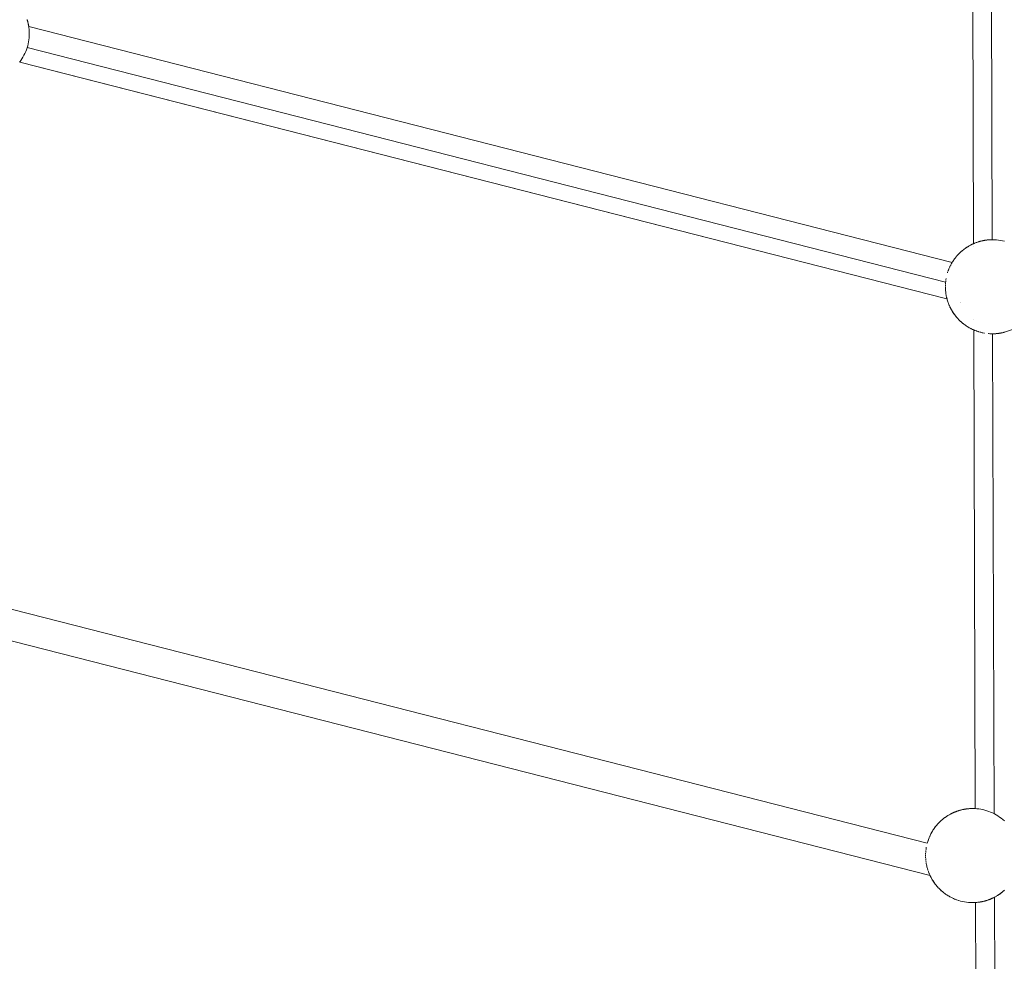
# Model space of a CAD drawing. Units: millimetres. Extents: x -7571 to 7543, y -4469 to 4359.
# Drawn here: x 1068 to 1486, y -1727 to -1326 of the extents above; entities that cross this region are included whole.
import ezdxf

# ---------------------------------------------------------------- set-up
doc = ezdxf.new("R2010")
doc.units = ezdxf.units.MM
doc.header["$LTSCALE"] = 50
doc.layers.add('None', color=7, linetype='Continuous', lineweight=5)

msp = doc.modelspace()

# ---------------------------------------------------------------- linework, layer by layer
at = {"layer": 'None', "color": 7, "linetype": 'Continuous', "lineweight": 5, "transparency": 33554687}
for p, q in [((1472.63, -1270.91), (1473.12, -1421.45)), ((1472.63, -1270.91), (1473.12, -1421.45)), ((1480.63, -1269.87), (1481.11, -1419.75)), ((1071.53, -1329.13), (1464.06, -1429.4)), ((1070.87, -1338), (1461.28, -1437.73)), ((1067.69, -1344.23), (1461.85, -1444.9)), ((1073.34, -1345.67), (1461.85, -1444.91)), ((1473.12, -1422.47), (1473.12, -1422.47)), ((1466.43, -1426.24), (1466.49, -1426.18)), ((1464.89, -1428.14), (1464.89, -1428.14)), ((1464.92, -1428.11), (1464.92, -1428.1)), ((1465.08, -1427.88), (1465.09, -1427.88)), ((1465.08, -1427.88), (1465.08, -1427.88)), ((1461.86, -1444.93), (1461.87, -1444.96)), ((1462.05, -1445.59), (1462.05, -1445.6)), ((1462.1, -1445.76), (1462.13, -1445.85)), ((1462.36, -1446.52), (1462.37, -1446.54)), ((1462.38, -1446.59), (1462.4, -1446.64)), ((1462.7, -1447.4), (1462.71, -1447.44)), ((1463.39, -1448.04), (1463.4, -1448.04)), ((1463.39, -1448.04), (1463.39, -1448.04)), ((1467.59, -1446.38), (1467.59, -1446.38)), ((1467.6, -1446.37), (1467.6, -1446.37)), ((1463.86, -1449.75), (1463.91, -1449.85)), ((1465.1, -1451), (1465.1, -1451)), ((1465.1, -1451), (1465.1, -1451)), ((1465.29, -1451.9), (1465.31, -1451.93)), ((1465.83, -1452.57), (1465.85, -1452.61)), ((1466.38, -1453.2), (1466.43, -1453.26)), ((1466.52, -1453.36), (1466.54, -1453.38)), ((1467.01, -1453.87), (1467.03, -1453.89)), ((1467.07, -1453.93), (1467.08, -1453.93)), ((1473.18, -1453.61), (1473.18, -1453.61)), ((1473.24, -1458.1), (1473.89, -1661.61)), ((1473.24, -1458.1), (1473.89, -1661.61)), ((1481.24, -1459.75), (1481.9, -1663.79)), ((941.87, -1545.56), (1453.48, -1676.25)), ((941.87, -1545.57), (1453.46, -1676.31)), ((941.87, -1545.57), (1453.46, -1676.31)), ((934.69, -1557.22), (1454.64, -1690.04)), ((1464.24, -1663.48), (1464.25, -1663.48)), ((1466.51, -1662.57), (1466.52, -1662.57)), ((1467.17, -1662.37), (1467.18, -1662.37)), ((1467.33, -1662.32), (1467.34, -1662.32)), ((1469.28, -1661.88), (1469.29, -1661.88)), ((1456.37, -1670.1), (1456.59, -1669.81)), ((1456.5, -1669.92), (1456.51, -1669.92)), ((1459.24, -1666.83), (1459.39, -1666.7)), ((1455.33, -1671.76), (1455.44, -1671.57)), ((1455.55, -1671.38), (1455.56, -1671.37)), ((1456.47, -1669.97), (1456.48, -1669.96)), ((1456.38, -1693.06), (1456.39, -1693.07)), ((1457.96, -1695.03), (1458.01, -1695.09)), ((1474.02, -1701.53), (1474.6, -1878.74)), ((1474.02, -1701.53), (1474.45, -1834.02)), ((1482.02, -1699.3), (1482.59, -1877.05))]:
    msp.add_line(p, q, dxfattribs=at)
at = {"layer": 'None', "color": 7, "linetype": 'Continuous', "lineweight": 5, "transparency": 33554687, "flags": 128}
for points in [[(1070.84, -1326.11), (1071.08, -1326.95), (1071.29, -1327.8), (1071.46, -1328.65), (1071.59, -1329.51), (1071.68, -1330.38), (1071.74, -1331.25), (1071.76, -1332.12), (1071.74, -1333), (1071.68, -1333.87), (1071.59, -1334.73), (1071.46, -1335.6), (1071.29, -1336.45), (1071.08, -1337.3), (1070.84, -1338.14), (1070.55, -1338.96), (1070.24, -1339.78), (1069.89, -1340.58), (1069.5, -1341.36), (1069.08, -1342.12), (1068.63, -1342.87), (1068.14, -1343.6)], [(1070.88, -1326.27), (1070.9, -1326.33), (1070.92, -1326.4), (1070.98, -1326.6), (1071, -1326.65), (1071.06, -1326.87), (1071.07, -1326.91), (1071.06, -1326.87), (1071, -1326.65), (1071.08, -1326.95), (1071.07, -1326.91)], [(1071.09, -1327), (1071.13, -1327.13), (1071.13, -1327.15), (1071.19, -1327.38), (1071.19, -1327.39), (1071.25, -1327.63)], [(1071.25, -1327.63), (1071.29, -1327.79), (1071.3, -1327.87), (1071.3, -1327.87), (1071.35, -1328.08), (1071.35, -1328.09), (1071.39, -1328.28), (1071.4, -1328.3), (1071.43, -1328.46), (1071.43, -1328.51), (1071.46, -1328.64), (1071.46, -1328.65), (1071.47, -1328.7), (1071.49, -1328.81), (1071.5, -1328.87), (1071.51, -1328.96), (1071.52, -1329.04), (1071.53, -1329.12), (1071.54, -1329.14)], [(1067.67, -1344.25), (1067.72, -1344.19), (1067.72, -1344.18), (1067.76, -1344.13), (1067.76, -1344.12), (1067.8, -1344.08), (1067.8, -1344.07), (1067.82, -1344.04), (1067.83, -1344.04), (1067.84, -1344.02), (1068.14, -1343.6)], [(1067.71, -1344.18), (1067.72, -1344.18), (1067.71, -1344.18)], [(1067.76, -1344.13), (1067.76, -1344.12), (1067.76, -1344.13)], [(1067.8, -1344.07), (1067.8, -1344.07), (1067.8, -1344.07)], [(1067.82, -1344.04), (1067.82, -1344.04), (1067.82, -1344.04)], [(1067.88, -1343.96), (1067.88, -1343.97), (1067.84, -1344.02), (1067.88, -1343.97), (1067.88, -1343.97)], [(1067.88, -1343.97), (1067.92, -1343.91), (1067.88, -1343.97)], [(1466.43, -1426.24), (1467.03, -1425.61), (1467.66, -1425), (1468.32, -1424.43), (1469, -1423.88), (1469.7, -1423.37), (1470.43, -1422.88)], [(1469.7, -1423.37), (1469.9, -1423.23), (1470.01, -1423.16), (1470.15, -1423.06), (1470.29, -1422.97), (1470.41, -1422.9)], [(1470.43, -1422.88), (1470.67, -1422.73), (1470.88, -1422.61), (1470.93, -1422.57), (1471.18, -1422.43), (1471.19, -1422.42), (1471.46, -1422.27), (1471.48, -1422.26), (1471.73, -1422.12), (1471.94, -1422.01), (1472, -1421.98), (1472.08, -1421.94), (1472.28, -1421.84), (1472.39, -1421.78), (1472.56, -1421.7), (1472.72, -1421.62)], [(1472.72, -1421.62), (1473.52, -1421.27), (1474.34, -1420.96), (1475.16, -1420.68), (1476, -1420.43), (1476.85, -1420.22)], [(1472.77, -1421.6), (1472.84, -1421.57), (1473, -1421.5), (1473.12, -1421.45), (1473.31, -1421.36), (1473.4, -1421.32), (1473.52, -1421.27), (1473.45, -1421.3)], [(1473.55, -1421.26), (1473.61, -1421.24), (1473.68, -1421.21), (1473.92, -1421.11), (1473.96, -1421.1), (1474.22, -1421), (1474.24, -1420.99), (1474.34, -1420.96), (1474.21, -1421)], [(1474.4, -1420.93), (1474.5, -1420.9), (1474.51, -1420.89), (1474.77, -1420.81), (1475.16, -1420.68), (1475.08, -1420.7)], [(1475.31, -1420.63), (1475.38, -1420.61), (1475.57, -1420.55), (1475.65, -1420.53), (1475.85, -1420.47), (1476, -1420.43), (1475.97, -1420.44)], [(1476, -1420.43), (1476, -1420.43), (1476, -1420.43)], [(1476.06, -1420.42), (1476.12, -1420.4), (1476.18, -1420.38), (1476.38, -1420.33), (1476.44, -1420.32), (1476.61, -1420.28), (1476.68, -1420.26), (1476.84, -1420.23), (1476.85, -1420.22), (1476.92, -1420.21), (1477.05, -1420.18), (1477.14, -1420.16), (1477.25, -1420.14), (1477.35, -1420.12), (1477.45, -1420.1), (1477.56, -1420.08), (1477.63, -1420.06), (1477.7, -1420.05), (1477.75, -1420.04), (1477.8, -1420.03), (1477.93, -1420.01), (1477.95, -1420.01), (1478.09, -1419.99), (1478.1, -1419.99), (1478.23, -1419.97), (1478.24, -1419.97), (1478.34, -1419.95), (1478.38, -1419.95), (1478.45, -1419.94), (1478.5, -1419.93), (1478.56, -1419.92), (1478.56, -1419.92), (1478.61, -1419.91), (1478.65, -1419.91), (1478.71, -1419.9), (1478.73, -1419.9), (1478.78, -1419.89), (1478.8, -1419.89), (1478.83, -1419.89)], [(1478.96, -1419.87), (1478.97, -1419.87), (1479.43, -1419.83)], [(1479.43, -1419.83), (1480.3, -1419.77), (1481.18, -1419.75), (1482.05, -1419.77), (1482.92, -1419.83), (1483.79, -1419.92), (1484.65, -1420.05), (1485.5, -1420.22), (1486.35, -1420.43)], [(1463.72, -1430), (1463.76, -1429.91), (1463.86, -1429.75), (1464.12, -1429.31), (1464.31, -1429), (1464.56, -1428.62), (1464.79, -1428.28), (1465.1, -1427.86), (1465.11, -1427.84), (1465.11, -1427.83), (1465.14, -1427.8), (1465.14, -1427.8), (1465.17, -1427.75), (1465.18, -1427.75), (1465.22, -1427.69), (1465.22, -1427.69), (1465.27, -1427.63), (1465.28, -1427.61), (1465.31, -1427.57), (1465.33, -1427.55), (1465.35, -1427.53), (1465.4, -1427.46), (1465.42, -1427.43), (1465.47, -1427.36), (1465.51, -1427.32), (1465.55, -1427.26), (1465.6, -1427.2), (1465.65, -1427.14), (1465.71, -1427.07), (1465.75, -1427.02), (1465.82, -1426.93), (1465.85, -1426.89), (1465.86, -1426.89), (1465.95, -1426.78), (1465.97, -1426.75), (1466.08, -1426.62), (1466.1, -1426.6), (1466.23, -1426.46), (1466.23, -1426.45), (1466.38, -1426.3), (1466.38, -1426.29), (1466.43, -1426.24), (1466.54, -1426.11)], [(1466.54, -1426.11), (1466.72, -1425.93), (1466.72, -1425.93), (1466.89, -1425.76), (1466.9, -1425.74), (1467, -1425.65)], [(1467.06, -1425.58), (1467.03, -1425.61), (1467.25, -1425.4), (1467.29, -1425.36), (1467.44, -1425.21), (1467.5, -1425.16), (1467.54, -1425.12)], [(1467.73, -1424.95), (1467.66, -1425), (1467.85, -1424.84), (1467.94, -1424.76), (1468.05, -1424.66), (1468.18, -1424.55), (1468.27, -1424.48), (1468.28, -1424.46)], [(1468.98, -1423.9), (1468.92, -1423.94), (1468.91, -1423.95), (1468.69, -1424.13), (1468.67, -1424.15), (1468.48, -1424.3), (1468.32, -1424.43), (1468.43, -1424.34)], [(1469.07, -1423.83), (1469, -1423.88), (1469.15, -1423.77), (1469.18, -1423.74), (1469.4, -1423.59), (1469.45, -1423.55), (1469.65, -1423.41), (1469.67, -1423.39)], [(1462.98, -1431.46), (1463.05, -1431.3), (1463.27, -1430.84)], [(1463.33, -1430.71), (1463.44, -1430.52), (1463.68, -1430.07)], [(1464.97, -1428.03), (1465.02, -1427.97), (1465.08, -1427.88)], [(1462.09, -1433.78), (1462.1, -1433.74), (1462.28, -1433.22)], [(1462.35, -1432.99), (1462.38, -1432.91), (1462.57, -1432.42)], [(1462.65, -1432.22), (1462.7, -1432.1), (1462.9, -1431.62)], [(1461.18, -1439.31), (1461.19, -1438.88), (1461.2, -1438.75)], [(1461.18, -1440.16), (1461.18, -1439.95), (1461.18, -1439.75), (1461.18, -1439.59)], [(1461.22, -1438.47), (1461.22, -1438.4), (1461.25, -1438.01), (1461.26, -1437.9)], [(1461.29, -1437.62), (1461.3, -1437.53), (1461.35, -1437.14), (1461.36, -1437.06)], [(1461.4, -1436.77), (1461.48, -1436.28), (1461.49, -1436.22)], [(1461.19, -1440.42), (1461.19, -1440.62), (1461.22, -1441.01)], [(1461.23, -1441.25), (1461.25, -1441.49), (1461.29, -1441.85)], [(1461.31, -1442.07), (1461.35, -1442.36), (1461.4, -1442.7)], [(1461.42, -1442.88), (1461.48, -1443.22), (1461.54, -1443.56)], [(1461.57, -1443.69), (1461.65, -1444.08), (1461.7, -1444.31), (1461.73, -1444.44)], [(1461.75, -1444.51), (1461.86, -1444.93), (1461.96, -1445.28), (1462.1, -1445.76), (1462.2, -1446.07), (1462.38, -1446.59), (1462.47, -1446.84), (1462.7, -1447.4), (1462.78, -1447.6), (1463.05, -1448.2), (1463.12, -1448.36), (1463.44, -1448.99), (1463.5, -1449.11), (1463.86, -1449.75), (1463.91, -1449.85), (1464.31, -1450.5), (1464.32, -1450.52), (1464.78, -1451.21), (1464.79, -1451.22), (1465.27, -1451.87), (1465.31, -1451.93), (1465.78, -1452.52), (1465.85, -1452.61), (1466.32, -1453.15), (1466.43, -1453.26), (1466.89, -1453.75), (1467.03, -1453.89), (1467.47, -1454.32), (1467.66, -1454.5), (1468.09, -1454.87), (1468.32, -1455.07), (1468.72, -1455.4), (1469, -1455.62), (1469.37, -1455.9), (1469.7, -1456.13), (1470.04, -1456.37), (1470.43, -1456.62), (1470.74, -1456.81), (1471.18, -1457.07), (1471.47, -1457.24), (1471.94, -1457.49), (1472.21, -1457.63), (1472.72, -1457.88), (1472.96, -1457.99), (1473.52, -1458.23), (1473.72, -1458.31), (1474.34, -1458.54), (1474.48, -1458.6)], [(1461.87, -1444.97), (1461.88, -1445), (1461.87, -1444.97)], [(1462.15, -1445.92), (1462.16, -1445.93), (1462.15, -1445.92)], [(1462.4, -1446.64), (1462.4, -1446.64), (1462.4, -1446.64)], [(1462.52, -1446.95), (1462.54, -1447.01), (1462.55, -1447.04), (1462.66, -1447.3), (1462.66, -1447.31), (1462.69, -1447.38)], [(1462.71, -1447.44), (1462.71, -1447.44), (1462.71, -1447.44)], [(1462.85, -1447.75), (1462.89, -1447.86), (1462.92, -1447.92), (1463.02, -1448.14), (1463.03, -1448.16)], [(1463.08, -1448.26), (1463.08, -1448.27), (1463.08, -1448.26)], [(1463.18, -1448.47), (1463.21, -1448.53), (1463.29, -1448.69), (1463.36, -1448.84), (1463.42, -1448.96), (1463.43, -1448.97), (1463.42, -1448.96)], [(1463.45, -1449.02), (1463.46, -1449.02), (1463.45, -1449.02)], [(1463.87, -1449.77), (1463.86, -1449.77), (1463.86, -1449.75), (1463.71, -1449.5), (1463.86, -1449.75), (1463.86, -1449.77), (1463.86, -1449.75), (1463.71, -1449.5), (1463.69, -1449.45), (1463.57, -1449.23), (1463.52, -1449.15), (1463.57, -1449.23), (1463.52, -1449.15)], [(1463.93, -1449.88), (1464.02, -1450.03), (1464.03, -1450.05), (1464.18, -1450.29), (1464.31, -1450.5)], [(1464.18, -1450.29), (1464.21, -1450.34), (1464.28, -1450.46), (1464.21, -1450.34), (1464.18, -1450.29)], [(1464.33, -1450.52), (1464.33, -1450.53), (1464.33, -1450.52)], [(1464.35, -1450.56), (1464.4, -1450.63), (1464.52, -1450.81), (1464.59, -1450.92), (1464.69, -1451.07), (1464.75, -1451.16)], [(1464.69, -1451.07), (1464.73, -1451.13), (1464.69, -1451.07)], [(1464.75, -1451.16), (1464.76, -1451.17), (1464.75, -1451.16)], [(1464.82, -1451.26), (1464.87, -1451.32), (1464.97, -1451.47), (1465.05, -1451.57), (1465.17, -1451.74), (1465.23, -1451.82), (1465.23, -1451.82)], [(1465.23, -1451.82), (1465.23, -1451.82), (1465.23, -1451.82)], [(1465.29, -1451.9), (1465.29, -1451.9), (1465.29, -1451.9)], [(1465.33, -1451.95), (1465.37, -1452), (1465.41, -1452.06), (1465.57, -1452.26), (1465.6, -1452.3), (1465.73, -1452.45)], [(1465.82, -1452.57), (1465.83, -1452.57), (1465.82, -1452.57)], [(1465.9, -1452.66), (1465.97, -1452.74), (1465.98, -1452.75), (1466.15, -1452.95), (1466.18, -1452.98)], [(1466.15, -1452.95), (1466.18, -1452.98), (1466.15, -1452.95)], [(1466.33, -1453.15), (1466.34, -1453.16), (1466.33, -1453.15)], [(1466.67, -1453.51), (1466.72, -1453.57), (1466.75, -1453.6)], [(1466.98, -1453.83), (1466.98, -1453.83), (1466.98, -1453.84), (1466.98, -1453.83), (1466.98, -1453.83)], [(1467.09, -1453.95), (1467.12, -1453.98), (1467.17, -1454.03), (1467.31, -1454.17), (1467.36, -1454.21), (1467.48, -1454.33), (1467.54, -1454.38), (1467.66, -1454.49), (1467.66, -1454.5), (1467.72, -1454.54), (1467.82, -1454.64), (1467.89, -1454.7), (1467.97, -1454.78), (1468.05, -1454.84), (1468.12, -1454.91), (1468.21, -1454.98), (1468.26, -1455.02), (1468.32, -1455.07), (1468.35, -1455.1), (1468.39, -1455.13), (1468.49, -1455.22), (1468.51, -1455.24), (1468.63, -1455.32), (1468.63, -1455.33), (1468.69, -1455.37)], [(1468.81, -1455.47), (1468.82, -1455.48), (1468.85, -1455.5), (1468.91, -1455.55), (1468.95, -1455.58), (1468.99, -1455.61), (1469, -1455.62), (1469.04, -1455.65), (1469.07, -1455.67), (1469.11, -1455.7), (1469.13, -1455.72), (1469.18, -1455.75), (1469.19, -1455.76), (1469.23, -1455.79), (1469.23, -1455.79), (1469.26, -1455.82), (1469.26, -1455.82), (1469.29, -1455.83), (1469.3, -1455.84)], [(1469.29, -1455.83), (1469.29, -1455.83), (1469.3, -1455.84), (1469.3, -1455.84), (1469.3, -1455.84), (1469.3, -1455.84), (1469.3, -1455.84), (1469.29, -1455.83), (1469.29, -1455.83)], [(1469.55, -1456.02), (1469.56, -1456.03), (1469.55, -1456.02)], [(1469.7, -1456.13), (1469.9, -1456.27), (1469.87, -1456.24), (1469.9, -1456.27), (1469.93, -1456.29)], [(1469.78, -1456.19), (1469.79, -1456.19), (1469.78, -1456.19)], [(1469.9, -1456.27), (1469.92, -1456.28), (1469.9, -1456.27)], [(1470.22, -1456.48), (1470.23, -1456.49), (1470.22, -1456.48)], [(1470.43, -1456.62), (1470.6, -1456.73), (1470.55, -1456.69), (1470.6, -1456.73), (1470.66, -1456.76)], [(1470.49, -1456.66), (1470.5, -1456.66), (1470.49, -1456.66)], [(1470.6, -1456.73), (1470.65, -1456.76), (1470.6, -1456.73)], [(1471.02, -1456.97), (1471.03, -1456.98), (1471.02, -1456.97)], [(1471.18, -1457.07), (1471.31, -1457.15), (1471.24, -1457.11), (1471.31, -1457.15), (1471.4, -1457.2)], [(1471.21, -1457.09), (1471.22, -1457.09), (1471.21, -1457.09)], [(1471.31, -1457.15), (1471.39, -1457.19), (1471.31, -1457.15)], [(1471.84, -1457.44), (1471.86, -1457.44), (1471.84, -1457.44)], [(1471.94, -1457.49), (1472.04, -1457.54), (1471.97, -1457.51), (1472.04, -1457.54), (1472.12, -1457.58)], [(1471.96, -1457.5), (1471.96, -1457.5), (1471.96, -1457.5)], [(1472.04, -1457.54), (1472.12, -1457.58), (1472.04, -1457.54)], [(1472.83, -1457.92), (1472.78, -1457.9), (1472.72, -1457.88), (1472.69, -1457.86), (1472.72, -1457.88), (1472.78, -1457.9), (1472.72, -1457.88)], [(1473.48, -1458.21), (1473.52, -1458.23), (1473.53, -1458.23), (1473.55, -1458.24)], [(1474.51, -1458.61), (1474.52, -1458.61), (1475.16, -1458.82), (1475.26, -1458.86)], [(1475.33, -1458.88), (1475.4, -1458.9), (1476, -1459.07), (1476.05, -1459.08)], [(1476.16, -1459.11), (1476.21, -1459.12), (1476.85, -1459.28), (1476.87, -1459.28)], [(1477, -1459.31), (1477.03, -1459.31), (1477.7, -1459.45), (1477.73, -1459.45)], [(1479.39, -1459.67), (1479.43, -1459.67), (1480.04, -1459.72)], [(1480.22, -1459.73), (1480.26, -1459.73), (1480.3, -1459.73), (1480.87, -1459.75)], [(1481.05, -1459.75), (1481.12, -1459.75), (1481.18, -1459.75), (1481.71, -1459.74)], [(1481.88, -1459.74), (1481.93, -1459.74), (1482.05, -1459.73), (1482.55, -1459.7)], [(1482.73, -1459.69), (1482.77, -1459.69), (1482.92, -1459.67), (1483.43, -1459.62), (1483.46, -1459.62), (1483.46, -1459.62), (1483.5, -1459.62), (1483.5, -1459.62), (1483.56, -1459.61), (1483.57, -1459.61), (1483.62, -1459.6), (1483.65, -1459.6), (1483.7, -1459.59), (1483.74, -1459.59), (1483.79, -1459.58), (1483.79, -1459.58), (1483.85, -1459.57), (1483.9, -1459.56), (1483.97, -1459.55), (1484.01, -1459.55), (1484.11, -1459.53), (1484.13, -1459.53), (1484.25, -1459.51), (1484.26, -1459.51), (1484.4, -1459.49), (1484.42, -1459.49), (1484.56, -1459.47), (1484.6, -1459.46), (1484.65, -1459.45), (1484.72, -1459.44), (1484.79, -1459.42), (1484.91, -1459.4), (1485, -1459.38), (1485.1, -1459.36), (1485.21, -1459.34), (1485.3, -1459.32), (1485.44, -1459.29), (1485.51, -1459.28), (1485.51, -1459.28), (1485.67, -1459.24), (1485.75, -1459.22), (1485.91, -1459.18), (1485.97, -1459.17), (1486.17, -1459.12), (1486.23, -1459.1)], [(1485.5, -1459.28), (1486.35, -1459.07), (1487.19, -1458.82), (1488.02, -1458.54), (1488.83, -1458.23), (1489.63, -1457.88)], [(1453.48, -1676.25), (1453.66, -1675.62), (1453.68, -1675.56), (1453.93, -1674.83), (1453.96, -1674.73), (1454.22, -1674.07), (1454.28, -1673.92), (1454.54, -1673.31), (1454.63, -1673.12), (1454.9, -1672.56), (1455.02, -1672.34), (1455.28, -1671.84), (1455.44, -1671.57), (1455.7, -1671.13), (1455.89, -1670.83), (1456.14, -1670.44), (1456.37, -1670.1), (1456.89, -1669.4), (1457.44, -1668.72), (1458.01, -1668.06), (1458.61, -1667.43), (1459.24, -1666.83), (1459.9, -1666.25), (1460.58, -1665.71), (1461.28, -1665.19), (1461.27, -1665.2)], [(1459.87, -1666.28), (1459.9, -1666.25), (1460.03, -1666.14), (1460.25, -1665.97), (1460.27, -1665.95), (1460.5, -1665.77), (1460.51, -1665.76), (1460.57, -1665.72)], [(1460.56, -1665.73), (1460.58, -1665.71), (1460.77, -1665.56), (1460.73, -1665.6), (1460.77, -1665.56), (1460.83, -1665.52), (1460.77, -1665.56), (1460.85, -1665.51)], [(1460.58, -1665.71), (1461.28, -1665.19), (1461.23, -1665.23), (1461.03, -1665.37), (1460.99, -1665.4), (1460.76, -1665.57), (1460.74, -1665.58), (1460.58, -1665.71)], [(1460.65, -1665.66), (1460.66, -1665.65), (1460.65, -1665.66)], [(1460.68, -1665.64), (1460.68, -1665.63), (1460.68, -1665.64)], [(1461.28, -1665.19), (1461.48, -1665.06), (1461.59, -1664.98), (1461.73, -1664.89), (1461.87, -1664.79), (1461.98, -1664.72), (1462.01, -1664.71), (1462.25, -1664.56), (1462.46, -1664.43), (1462.51, -1664.4), (1462.76, -1664.25), (1462.78, -1664.24), (1463.06, -1664.08), (1463.06, -1664.08), (1463.33, -1663.94), (1463.52, -1663.83), (1463.6, -1663.79), (1463.67, -1663.76), (1463.87, -1663.66), (1463.97, -1663.61), (1464.14, -1663.52), (1464.3, -1663.45)], [(1461.28, -1665.19), (1461.45, -1665.08), (1461.47, -1665.06), (1461.45, -1665.08), (1461.41, -1665.1), (1461.45, -1665.08), (1461.47, -1665.06)], [(1461.35, -1665.15), (1461.36, -1665.14), (1461.35, -1665.15)], [(1461.37, -1665.13), (1461.38, -1665.12), (1461.37, -1665.13)], [(1461.79, -1664.85), (1461.8, -1664.84), (1461.79, -1664.85)], [(1462.01, -1664.71), (1462.15, -1664.62), (1462.17, -1664.6)], [(1462.07, -1664.67), (1462.07, -1664.67), (1462.07, -1664.67)], [(1462.12, -1664.64), (1462.15, -1664.62), (1462.12, -1664.64)], [(1462.76, -1664.25), (1462.87, -1664.19), (1462.91, -1664.17), (1462.87, -1664.19), (1462.91, -1664.17)], [(1463.37, -1663.91), (1463.4, -1663.9), (1463.37, -1663.91)], [(1463.52, -1663.83), (1463.57, -1663.81), (1463.55, -1663.82), (1463.57, -1663.81), (1463.77, -1663.71)], [(1463.54, -1663.83), (1463.54, -1663.82), (1463.54, -1663.83)], [(1464.27, -1663.46), (1464.3, -1663.45), (1464.31, -1663.44), (1464.37, -1663.42)], [(1464.3, -1663.45), (1465.1, -1663.1), (1465.92, -1662.78), (1466.74, -1662.5), (1467.58, -1662.26), (1468.43, -1662.05), (1468.23, -1662.09), (1468.02, -1662.14), (1467.99, -1662.15), (1467.76, -1662.21), (1467.73, -1662.22), (1467.6, -1662.25)], [(1464.32, -1663.44), (1464.42, -1663.39), (1464.58, -1663.32), (1464.7, -1663.27), (1464.89, -1663.19), (1464.98, -1663.15), (1465.1, -1663.1), (1464.93, -1663.17)], [(1465, -1663.14), (1465.06, -1663.11), (1465.1, -1663.1), (1465.15, -1663.08)], [(1465.12, -1663.09), (1465.2, -1663.06), (1465.27, -1663.03), (1465.5, -1662.94), (1465.56, -1662.91), (1465.8, -1662.82), (1465.84, -1662.81), (1465.92, -1662.78), (1465.75, -1662.85)], [(1465.74, -1662.85), (1465.83, -1662.81), (1465.9, -1662.78), (1465.83, -1662.81), (1465.92, -1662.78), (1465.95, -1662.77)], [(1465.93, -1662.77), (1466.09, -1662.72), (1466.13, -1662.7), (1466.39, -1662.61), (1466.4, -1662.61), (1466.67, -1662.52), (1466.74, -1662.5), (1466.5, -1662.58)], [(1466.52, -1662.57), (1466.53, -1662.57), (1466.52, -1662.57)], [(1466.54, -1662.57), (1466.61, -1662.54), (1466.65, -1662.53), (1466.61, -1662.54), (1466.54, -1662.56), (1466.61, -1662.54), (1466.74, -1662.5), (1466.77, -1662.49)], [(1466.67, -1662.52), (1466.67, -1662.52), (1466.67, -1662.52)], [(1466.69, -1662.52), (1466.69, -1662.52), (1466.69, -1662.52)], [(1466.7, -1662.51), (1466.7, -1662.51), (1466.7, -1662.51)], [(1466.76, -1662.5), (1466.94, -1662.44), (1466.96, -1662.43), (1467.21, -1662.36), (1467.23, -1662.35), (1467.47, -1662.28), (1467.58, -1662.26), (1467.3, -1662.34)], [(1467.21, -1662.36), (1467.22, -1662.36), (1467.21, -1662.36)], [(1467.34, -1662.32), (1467.34, -1662.32), (1467.34, -1662.32)], [(1467.36, -1662.32), (1467.4, -1662.3), (1467.43, -1662.3), (1467.4, -1662.3), (1467.36, -1662.31), (1467.4, -1662.3), (1467.58, -1662.26), (1467.61, -1662.25)], [(1467.46, -1662.29), (1467.46, -1662.29), (1467.46, -1662.29)], [(1467.49, -1662.28), (1467.49, -1662.28), (1467.49, -1662.28)], [(1467.5, -1662.28), (1467.51, -1662.28), (1467.5, -1662.28)], [(1468.13, -1662.12), (1468.14, -1662.12), (1468.13, -1662.12)], [(1468.17, -1662.11), (1468.19, -1662.1), (1468.2, -1662.1), (1468.19, -1662.1), (1468.18, -1662.11), (1468.19, -1662.1), (1468.21, -1662.1)], [(1468.25, -1662.09), (1468.25, -1662.09), (1468.25, -1662.09)], [(1468.29, -1662.08), (1468.3, -1662.08), (1468.29, -1662.08)], [(1468.43, -1662.05), (1468.47, -1662.04), (1468.5, -1662.03), (1468.69, -1661.99), (1468.72, -1661.98), (1468.89, -1661.95), (1468.94, -1661.94), (1469.09, -1661.91), (1469.14, -1661.9), (1469.27, -1661.88), (1469.28, -1661.88), (1470.15, -1661.74)], [(1468.68, -1662), (1468.69, -1662), (1468.68, -1662)], [(1468.97, -1661.94), (1469.01, -1661.93), (1468.98, -1661.93), (1469.01, -1661.93), (1469.03, -1661.92), (1469.01, -1661.93), (1469.06, -1661.92)], [(1469.28, -1661.88), (1469.33, -1661.87), (1469.44, -1661.85), (1469.51, -1661.84), (1469.61, -1661.82), (1469.67, -1661.81), (1469.76, -1661.8), (1469.82, -1661.79), (1469.89, -1661.78), (1469.96, -1661.77), (1470.01, -1661.76), (1470.09, -1661.75), (1470.12, -1661.75), (1470.15, -1661.74), (1470.21, -1661.74), (1470.29, -1661.73), (1470.3, -1661.73), (1470.36, -1661.72), (1470.37, -1661.72), (1470.42, -1661.71), (1470.43, -1661.71), (1470.46, -1661.71), (1470.47, -1661.7), (1470.49, -1661.7), (1470.5, -1661.7), (1470.51, -1661.7), (1470.52, -1661.7), (1470.52, -1661.7), (1471.01, -1661.65), (1471.88, -1661.59), (1472.76, -1661.57), (1473.63, -1661.59), (1474.5, -1661.65), (1475.37, -1661.74), (1476.23, -1661.88), (1477.08, -1662.05), (1477.93, -1662.26), (1478.77, -1662.5), (1479.6, -1662.78), (1480.41, -1663.1), (1481.21, -1663.45), (1481.99, -1663.83), (1482.76, -1664.25), (1483.5, -1664.71), (1484.23, -1665.19), (1484.93, -1665.71), (1485.61, -1666.25), (1486.27, -1666.83)], [(1469.76, -1661.8), (1469.82, -1661.79), (1469.86, -1661.78), (1469.82, -1661.79), (1469.78, -1661.8), (1469.82, -1661.79), (1469.92, -1661.78)], [(1470.52, -1661.7), (1470.63, -1661.69), (1470.8, -1661.67), (1470.63, -1661.69), (1470.55, -1661.7), (1470.63, -1661.69), (1471.01, -1661.65), (1471.45, -1661.62), (1471.16, -1661.64), (1471.45, -1661.62), (1471.73, -1661.6), (1471.45, -1661.62), (1471.88, -1661.59), (1472.28, -1661.58), (1472.03, -1661.59), (1472.28, -1661.58), (1472.57, -1661.58), (1472.28, -1661.58), (1472.76, -1661.57), (1473.11, -1661.58), (1473.4, -1661.59), (1473.11, -1661.58), (1472.91, -1661.58), (1473.11, -1661.58), (1473.63, -1661.59), (1473.89, -1661.61)], [(1470.8, -1661.67), (1470.8, -1661.67), (1470.8, -1661.67)], [(1473.78, -1661.6), (1473.89, -1661.61), (1473.78, -1661.6)], [(1456.16, -1670.42), (1456.2, -1670.36), (1456.26, -1670.26), (1456.2, -1670.36), (1456.16, -1670.41), (1456.2, -1670.36), (1456.37, -1670.1), (1456.67, -1669.69), (1456.67, -1669.69), (1456.68, -1669.68), (1456.69, -1669.66), (1456.7, -1669.65), (1456.72, -1669.62), (1456.73, -1669.61), (1456.75, -1669.58), (1456.76, -1669.56), (1456.8, -1669.51), (1456.81, -1669.51), (1456.86, -1669.44), (1456.86, -1669.44), (1456.89, -1669.4)], [(1456.55, -1669.86), (1456.6, -1669.78), (1456.66, -1669.7)], [(1456.61, -1669.77), (1456.67, -1669.69), (1456.63, -1669.74), (1456.67, -1669.69), (1456.72, -1669.63), (1456.67, -1669.69), (1456.8, -1669.52)], [(1456.66, -1669.7), (1456.67, -1669.69), (1456.66, -1669.7), (1456.66, -1669.7)], [(1456.73, -1669.61), (1456.74, -1669.6), (1456.73, -1669.61)], [(1456.76, -1669.57), (1456.76, -1669.57), (1456.76, -1669.57)], [(1456.79, -1669.53), (1456.79, -1669.53), (1456.79, -1669.53)], [(1456.82, -1669.5), (1456.82, -1669.5), (1456.82, -1669.5)], [(1456.85, -1669.45), (1456.89, -1669.4), (1457.44, -1668.72), (1457.4, -1668.75), (1457.37, -1668.8), (1457.29, -1668.89), (1457.26, -1668.93), (1457.18, -1669.02), (1457.16, -1669.05), (1457.09, -1669.14), (1457.07, -1669.16), (1457, -1669.25), (1456.99, -1669.27), (1456.93, -1669.35), (1456.92, -1669.36), (1456.89, -1669.4)], [(1456.99, -1669.28), (1457.01, -1669.25), (1456.99, -1669.28)], [(1457.03, -1669.22), (1457.05, -1669.2), (1457.03, -1669.22)], [(1457.11, -1669.11), (1457.17, -1669.03), (1457.09, -1669.14), (1457.17, -1669.03), (1457.21, -1668.99), (1457.17, -1669.03), (1457.25, -1668.94)], [(1457.4, -1668.76), (1457.44, -1668.72), (1457.48, -1668.66), (1457.53, -1668.61), (1457.61, -1668.52), (1457.66, -1668.45), (1457.74, -1668.36), (1457.81, -1668.29), (1457.89, -1668.2), (1457.96, -1668.11), (1458.01, -1668.06), (1457.44, -1668.72)], [(1457.55, -1668.59), (1457.56, -1668.58), (1457.55, -1668.59)], [(1457.66, -1668.45), (1457.71, -1668.4), (1457.69, -1668.42), (1457.71, -1668.4), (1457.73, -1668.37), (1457.71, -1668.4), (1457.74, -1668.36)], [(1457.99, -1668.09), (1458.01, -1668.06), (1458.05, -1668.02), (1458.13, -1667.94), (1458.22, -1667.84), (1458.3, -1667.75), (1458.4, -1667.65), (1458.48, -1667.57), (1458.58, -1667.47), (1458.61, -1667.43), (1458.01, -1668.06), (1458.3, -1667.75), (1458.28, -1667.77), (1458.3, -1667.75), (1458.32, -1667.74), (1458.3, -1667.75), (1458.33, -1667.72)], [(1458.15, -1667.91), (1458.16, -1667.9), (1458.15, -1667.91)], [(1458.6, -1667.44), (1458.61, -1667.43), (1458.76, -1667.28), (1458.87, -1667.18), (1458.96, -1667.1), (1459.08, -1666.98), (1459.16, -1666.91), (1459.23, -1666.84)], [(1458.93, -1667.12), (1458.89, -1667.16), (1458.92, -1667.13), (1458.89, -1667.16), (1458.87, -1667.18), (1458.89, -1667.16), (1458.61, -1667.43), (1458.78, -1667.28)], [(1458.74, -1667.31), (1458.74, -1667.31), (1458.74, -1667.31)], [(1459.22, -1666.85), (1459.24, -1666.83), (1459.36, -1666.72), (1459.52, -1666.58), (1459.58, -1666.53), (1459.76, -1666.38), (1459.8, -1666.34), (1459.89, -1666.27)], [(1459.35, -1666.73), (1459.35, -1666.73), (1459.35, -1666.73)], [(1459.37, -1666.72), (1459.38, -1666.71), (1459.37, -1666.72)], [(1459.41, -1666.68), (1459.5, -1666.6), (1459.46, -1666.63), (1459.5, -1666.6), (1459.54, -1666.56), (1459.5, -1666.6), (1459.55, -1666.55)], [(1459.43, -1666.66), (1459.44, -1666.65), (1459.43, -1666.66)], [(1460.21, -1666), (1460.13, -1666.07), (1460.08, -1666.1), (1460.13, -1666.07), (1460.2, -1666.01), (1460.13, -1666.07), (1459.9, -1666.25), (1460.07, -1666.12)], [(1459.99, -1666.18), (1459.99, -1666.18), (1459.99, -1666.18)], [(1460.04, -1666.14), (1460.04, -1666.14), (1460.04, -1666.14)], [(1454.22, -1674.05), (1454.24, -1674.02), (1454.26, -1673.97), (1454.24, -1674.02), (1454.28, -1673.92)], [(1454.27, -1673.95), (1454.27, -1673.94), (1454.27, -1673.95)], [(1454.35, -1673.76), (1454.36, -1673.74), (1454.35, -1673.76)], [(1454.57, -1673.25), (1454.57, -1673.25), (1454.57, -1673.25), (1454.57, -1673.25), (1454.57, -1673.25), (1454.57, -1673.25), (1454.63, -1673.12)], [(1454.61, -1673.18), (1454.61, -1673.17), (1454.61, -1673.18)], [(1454.75, -1672.87), (1454.76, -1672.86), (1454.75, -1672.87)], [(1454.98, -1672.41), (1454.98, -1672.41), (1454.98, -1672.41)], [(1455.15, -1672.1), (1455.15, -1672.09), (1455.15, -1672.1)], [(1455.39, -1671.66), (1455.39, -1671.65), (1455.39, -1671.66)], [(1455.73, -1671.07), (1455.75, -1671.05), (1455.78, -1671), (1455.75, -1671.05), (1455.74, -1671.07), (1455.75, -1671.05), (1455.89, -1670.83)], [(1455.84, -1670.91), (1455.84, -1670.91), (1455.84, -1670.91)], [(1455.99, -1670.68), (1455.99, -1670.67), (1455.99, -1670.68)], [(1456.31, -1670.19), (1456.32, -1670.19), (1456.31, -1670.19)], [(1456.47, -1669.97), (1456.49, -1669.94), (1456.47, -1669.97)], [(1452.97, -1678.65), (1453.02, -1678.35), (1453.06, -1678.1), (1453.07, -1678.03)], [(1453.48, -1676.25), (1453.68, -1675.56), (1453.68, -1675.56), (1453.94, -1674.79), (1453.96, -1674.73), (1454, -1674.64)], [(1452.76, -1681.14), (1452.77, -1680.73), (1452.78, -1680.7), (1452.78, -1680.56)], [(1452.76, -1681.97), (1452.76, -1681.91), (1452.76, -1681.57), (1452.76, -1681.41)], [(1452.77, -1682.25), (1452.78, -1682.45), (1452.8, -1682.81)], [(1452.8, -1680.3), (1452.8, -1680.23), (1452.83, -1679.83), (1452.84, -1679.71)], [(1452.87, -1679.47), (1452.89, -1679.26), (1452.93, -1678.96), (1452.94, -1678.87)], [(1452.81, -1683.09), (1452.83, -1683.32), (1452.85, -1683.51), (1452.86, -1683.64)], [(1452.89, -1683.92), (1452.93, -1684.18), (1452.97, -1684.47), (1452.97, -1684.48)], [(1453.01, -1684.75), (1453.06, -1685.05), (1453.11, -1685.32)], [(1453.16, -1685.57), (1453.23, -1685.9), (1453.29, -1686.18)], [(1453.35, -1686.42), (1453.44, -1686.75), (1453.51, -1687.01)], [(1453.57, -1687.22), (1453.68, -1687.59), (1453.68, -1687.59), (1453.76, -1687.82)], [(1453.82, -1688), (1453.96, -1688.41), (1454.04, -1688.62)], [(1454.09, -1688.76), (1454.28, -1689.23), (1454.35, -1689.4)], [(1454.39, -1689.5), (1454.63, -1690.03), (1454.7, -1690.18), (1455.02, -1690.81), (1455.08, -1690.92), (1455.44, -1691.57), (1455.48, -1691.66), (1455.89, -1692.32), (1455.92, -1692.37), (1456.37, -1693.05), (1456.38, -1693.05), (1456.86, -1693.72), (1456.89, -1693.75), (1457.38, -1694.36), (1457.44, -1694.43), (1457.92, -1694.98), (1458.01, -1695.09), (1458.48, -1695.59), (1458.61, -1695.72), (1459.07, -1696.15), (1459.24, -1696.32), (1459.69, -1696.71), (1459.9, -1696.89), (1460.32, -1697.24), (1460.58, -1697.44), (1460.97, -1697.74), (1461.28, -1697.96), (1461.65, -1698.21), (1462.01, -1698.44), (1462.34, -1698.65), (1462.76, -1698.89), (1463.06, -1699.07), (1463.52, -1699.31), (1463.81, -1699.46), (1464.3, -1699.7), (1464.56, -1699.82), (1465.1, -1700.05), (1465.32, -1700.14), (1465.92, -1700.37), (1466.09, -1700.43), (1466.74, -1700.65), (1466.87, -1700.69), (1467.58, -1700.89), (1467.66, -1700.92), (1468.43, -1701.1), (1468.47, -1701.11), (1469.28, -1701.27), (1469.33, -1701.28), (1470.15, -1701.4), (1470.16, -1701.4), (1470.98, -1701.5), (1471.01, -1701.5), (1471.8, -1701.55), (1471.88, -1701.55), (1472.62, -1701.57), (1472.76, -1701.57), (1473.45, -1701.56), (1473.63, -1701.55), (1474.26, -1701.52)], [(1454.64, -1690.04), (1454.64, -1690.05), (1454.64, -1690.04)], [(1454.72, -1690.22), (1454.73, -1690.24), (1454.72, -1690.22), (1454.73, -1690.24), (1454.79, -1690.36), (1454.86, -1690.51), (1454.94, -1690.66), (1455, -1690.78), (1455.02, -1690.81)], [(1455, -1690.78), (1455.02, -1690.81), (1455.02, -1690.82), (1455.02, -1690.81), (1455, -1690.78)], [(1455.1, -1690.96), (1455.15, -1691.05), (1455.1, -1690.97), (1455.1, -1690.96), (1455.1, -1690.97), (1455.15, -1691.05), (1455.27, -1691.27), (1455.3, -1691.33), (1455.44, -1691.57), (1455.45, -1691.6), (1455.44, -1691.57), (1455.3, -1691.33), (1455.44, -1691.57), (1455.45, -1691.6), (1455.46, -1691.61)], [(1455.5, -1691.68), (1455.61, -1691.87), (1455.61, -1691.87), (1455.77, -1692.13), (1455.89, -1692.32), (1455.93, -1692.39), (1455.93, -1692.38), (1455.93, -1692.39), (1455.98, -1692.46), (1456.1, -1692.65), (1456.16, -1692.74), (1456.27, -1692.9), (1456.37, -1693.05)], [(1455.77, -1692.13), (1455.79, -1692.17), (1455.89, -1692.32), (1455.9, -1692.34), (1455.89, -1692.32), (1455.79, -1692.17), (1455.77, -1692.13)], [(1456.27, -1692.9), (1456.36, -1693.02), (1456.36, -1693.03), (1456.36, -1693.02), (1456.27, -1692.9)], [(1456.41, -1693.1), (1456.45, -1693.15), (1456.55, -1693.3), (1456.62, -1693.4), (1456.75, -1693.57), (1456.81, -1693.64), (1456.83, -1693.67)], [(1456.81, -1693.64), (1456.83, -1693.67), (1456.81, -1693.64)], [(1456.87, -1693.73), (1456.88, -1693.73), (1456.87, -1693.73)], [(1456.9, -1693.77), (1456.95, -1693.83), (1457, -1693.89), (1457.15, -1694.08), (1457.19, -1694.13), (1457.32, -1694.3)], [(1457.44, -1694.43), (1457.42, -1694.42), (1457.44, -1694.43), (1457.56, -1694.57), (1457.58, -1694.6), (1457.76, -1694.81), (1457.77, -1694.82), (1457.87, -1694.93)], [(1458, -1695.07), (1458.01, -1695.09), (1458, -1695.07)], [(1458.01, -1695.09), (1458.15, -1695.24), (1458.16, -1695.25), (1458.34, -1695.44), (1458.36, -1695.46), (1458.45, -1695.55)], [(1458.53, -1695.63), (1458.53, -1695.64), (1458.61, -1695.72)], [(1458.53, -1695.64), (1458.56, -1695.66), (1458.53, -1695.64)], [(1458.6, -1695.7), (1458.61, -1695.72), (1458.6, -1695.7)], [(1458.61, -1695.72), (1458.73, -1695.83), (1458.75, -1695.85), (1458.91, -1696.01), (1458.94, -1696.03), (1459.05, -1696.14)], [(1459.08, -1696.17), (1459.1, -1696.18), (1459.24, -1696.32), (1459.27, -1696.35), (1459.24, -1696.32), (1459.12, -1696.2), (1459.1, -1696.18), (1459.12, -1696.2), (1459.24, -1696.32), (1459.27, -1696.35), (1459.3, -1696.37), (1459.44, -1696.5), (1459.47, -1696.52), (1459.6, -1696.64), (1459.63, -1696.67), (1459.66, -1696.69)], [(1459.73, -1696.75), (1459.75, -1696.77), (1459.79, -1696.8), (1459.89, -1696.89), (1459.9, -1696.89)], [(1459.9, -1696.89), (1459.89, -1696.89), (1459.9, -1696.89), (1459.94, -1696.93), (1460.03, -1697), (1460.08, -1697.04), (1460.15, -1697.1), (1460.21, -1697.15), (1460.27, -1697.2), (1460.28, -1697.2)], [(1460.38, -1697.28), (1460.43, -1697.33), (1460.47, -1697.36), (1460.53, -1697.4), (1460.56, -1697.42), (1460.58, -1697.44), (1460.64, -1697.48), (1460.62, -1697.47), (1460.58, -1697.44), (1460.56, -1697.42), (1460.58, -1697.44), (1460.62, -1697.47), (1460.64, -1697.48), (1460.7, -1697.53), (1460.7, -1697.53), (1460.76, -1697.57), (1460.76, -1697.58), (1460.8, -1697.61), (1460.81, -1697.61), (1460.84, -1697.63), (1460.84, -1697.64), (1460.86, -1697.65), (1460.87, -1697.66), (1460.88, -1697.66), (1460.88, -1697.67), (1460.88, -1697.67), (1460.89, -1697.67)], [(1476.23, -1701.27), (1476.24, -1701.27), (1476.37, -1701.24), (1476.43, -1701.23), (1476.57, -1701.21), (1476.62, -1701.2), (1476.79, -1701.16), (1476.83, -1701.15), (1477.01, -1701.11), (1477.05, -1701.11), (1477.08, -1701.1), (1477.93, -1700.89), (1478.77, -1700.65), (1479.6, -1700.37), (1480.41, -1700.05), (1481.21, -1699.7), (1481.37, -1699.62), (1481.54, -1699.54), (1481.64, -1699.49), (1481.85, -1699.39), (1481.91, -1699.35), (1481.99, -1699.31), (1482.19, -1699.21), (1482.46, -1699.06), (1482.46, -1699.06), (1482.73, -1698.91), (1482.76, -1698.89), (1483, -1698.75), (1483.05, -1698.72), (1483.27, -1698.59), (1483.5, -1698.44), (1483.53, -1698.43), (1483.64, -1698.35), (1483.78, -1698.26), (1483.92, -1698.16), (1484.03, -1698.09), (1484.23, -1697.96)], [(1486.27, -1696.32), (1485.61, -1696.89), (1484.93, -1697.44), (1484.23, -1697.96)], [(1484.23, -1697.96), (1484.93, -1697.44), (1484.77, -1697.57), (1484.75, -1697.58), (1484.53, -1697.74), (1484.48, -1697.78), (1484.28, -1697.92), (1484.23, -1697.96)], [(1484.94, -1697.43), (1485.01, -1697.38), (1485.01, -1697.38), (1485.25, -1697.19), (1485.27, -1697.18), (1485.48, -1697), (1485.61, -1696.89), (1485.44, -1697.03)], [(1485.63, -1696.88), (1485.71, -1696.81), (1485.76, -1696.77), (1485.93, -1696.62), (1485.99, -1696.57), (1486.15, -1696.43), (1486.27, -1696.32), (1486.12, -1696.45)], [(1474.29, -1701.51), (1474.3, -1701.51), (1474.5, -1701.5), (1474.99, -1701.45), (1475, -1701.45), (1475, -1701.45), (1475.01, -1701.45), (1475.02, -1701.45), (1475.04, -1701.44), (1475.05, -1701.44), (1475.08, -1701.44), (1475.09, -1701.44), (1475.15, -1701.43), (1475.15, -1701.43), (1475.22, -1701.42), (1475.22, -1701.42), (1475.3, -1701.41), (1475.37, -1701.4), (1476.23, -1701.27)], [(1475.37, -1701.4), (1475.39, -1701.4), (1475.43, -1701.39), (1475.5, -1701.38), (1475.55, -1701.38), (1475.62, -1701.37), (1475.69, -1701.36), (1475.76, -1701.35), (1475.84, -1701.33), (1475.91, -1701.32), (1476, -1701.31), (1476.07, -1701.3), (1476.18, -1701.28), (1476.23, -1701.27)], [(1477.08, -1701.1), (1477.28, -1701.06), (1477.49, -1701), (1477.53, -1701), (1477.75, -1700.94), (1477.78, -1700.93), (1477.91, -1700.9)], [(1478.21, -1700.81), (1477.93, -1700.89), (1478.04, -1700.86), (1478.28, -1700.8), (1478.3, -1700.79), (1478.55, -1700.71), (1478.57, -1700.71), (1478.76, -1700.65)], [(1479.01, -1700.57), (1478.77, -1700.65), (1478.84, -1700.63), (1479.11, -1700.54), (1479.12, -1700.53), (1479.39, -1700.44), (1479.42, -1700.43), (1479.58, -1700.37)], [(1479.77, -1700.3), (1479.6, -1700.37), (1479.67, -1700.34), (1479.71, -1700.32), (1479.95, -1700.23), (1480.01, -1700.21), (1480.25, -1700.12), (1480.32, -1700.09), (1480.39, -1700.06)], [(1480.59, -1699.97), (1480.41, -1700.05), (1480.53, -1700), (1480.62, -1699.96), (1480.82, -1699.88), (1480.93, -1699.83), (1481.09, -1699.75), (1481.19, -1699.71)]]:
    msp.add_lwpolyline(points, dxfattribs=at)

doc.saveas('drawing.dxf')
